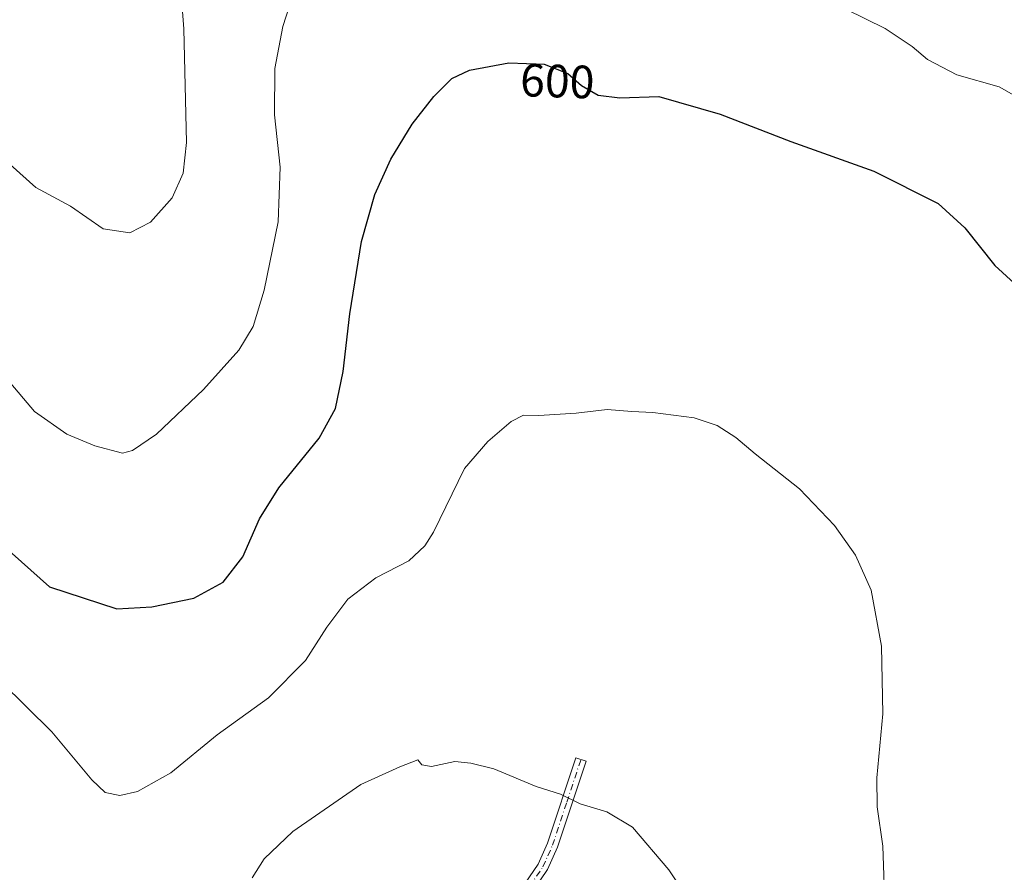
# Model space of a CAD drawing. Units: metres. Extents: x 627744 to 631195, y 4738869 to 4741247.
# Drawn here: x 628068 to 628279, y 4739757 to 4739939 of the extents above; entities that cross this region are included whole.
import ezdxf
from ezdxf.enums import TextEntityAlignment as Align

# ---------------------------------------------------------------- set-up
doc = ezdxf.new("R2010")
doc.units = ezdxf.units.M
doc.header["$MEASUREMENT"] = 0
doc.linetypes.add('DGN Style 4', pattern=[2.6384748266838614, 1.318413404963828, -0.6592067024819142, 0.001648016756204785, -0.6592067024819142])
for name, color, linetype, lineweight in [('Camino Cxs', 7, 'Continuous', 0), ('Camino eje', 30, 'DGN Style 4', 13), ('Curva de nivel maestra', 30, 'Continuous', 30), ('Curva de nivel normal', 30, 'Continuous', 0), ('Rótulo de curva de nivel directora', 7, 'Continuous', 0)]:
    doc.layers.add(name, color=color, linetype=linetype, lineweight=lineweight)
doc.styles.add('Style-Arial', font='txt')

msp = doc.modelspace()

# ---------------------------------------------------------------- linework, layer by layer
at = {"layer": 'Camino Cxs', "color": 7, "linetype": 'Continuous', "lineweight": 0}
msp.add_polyline3d([(628176.1101000002, 4739754.220100001, 589.0102000000043), (628178.8800999997, 4739758.3101, 589.212400000004), (628180.8800999997, 4739762.790100001, 589.4248999999982), (628186.9401000004, 4739781.120100001, 590.9858999999997), (628189.1601, 4739780.390100001, 590.9706000000006), (628183.0701000001, 4739761.940099999, 589.4364999999962), (628180.9301000005, 4739757.1601, 589.173299999995), (628177.9200999998, 4739752.710100001, 588.9110999999976)], dxfattribs=at)
msp.add_polyline3d([(628176.1101000002, 4739754.220100001, 589.0102000000043), (628178.8800999997, 4739758.3101, 589.212400000004), (628180.8800999997, 4739762.790100001, 589.4248999999982), (628186.9401000004, 4739781.120100001, 590.9858999999997), (628189.1601, 4739780.390100001, 590.9706000000006), (628183.0701000001, 4739761.940099999, 589.4364999999962), (628180.9301000005, 4739757.1601, 589.173299999995), (628177.9200999998, 4739752.710100001, 588.9110999999976)], dxfattribs=at)
at = {"layer": 'Camino eje', "color": 30, "linetype": 'DGN Style 4', "lineweight": 13}
msp.add_polyline3d([(628177.0151000004, 4739753.465100001, 588.9636000000028), (628179.9051000001, 4739757.735099999, 589.1986999999936), (628180.9751000004, 4739760.1251, 589.3095999999932), (628181.9751000004, 4739762.3651, 589.4376000000047), (628185.0201000003, 4739771.590100001, 589.9719000000041), (628188.0500999996, 4739780.755100001, 590.9910999999993)], dxfattribs=at)
at = {"layer": 'Curva de nivel maestra', "color": 30, "linetype": 'Continuous', "lineweight": 30, "elevation": 600, "flags": 128}
msp.add_lwpolyline([(628056.0599999997, 4739833.880100001), (628074.1600000003, 4739817.770099999), (628088.5499999998, 4739813.090100001), (628096.0800000001, 4739813.5001), (628105.0800000001, 4739815.360099999), (628111.3799999999, 4739818.8201), (628115.5599999997, 4739824.2401), (628119.1200000001, 4739832.360099999), (628123.29, 4739839.020099999), (628131.9400000004, 4739849.6801), (628135.4199999999, 4739856.020099999), (628137.0999999996, 4739864.020099999), (628138.54, 4739876.350099999), (628141.0199999996, 4739891.840100001), (628143.8499999996, 4739901.9801), (628147.3300000001, 4739909.5101), (628151.9000000004, 4739917.0101), (628156.5199999996, 4739923.0101), (628160.3899999997, 4739926.850099999), (628164.1699999999, 4739928.600099999), (628172.5800000001, 4739930.1801), (628180.2100000001, 4739929.9101), (628185.25, 4739927.880100001), (628188.2000000002, 4739925.370100001), (628191.7599999999, 4739923.2401), (628196.4000000004, 4739922.690099999), (628204.7599999999, 4739922.940099999), (628217.9199999999, 4739919.220100001), (628233.0499999998, 4739913.350099999), (628250.8799999999, 4739906.940099999), (628264.6500000004, 4739900.040100001), (628270.3399999999, 4739894.8201), (628276.7699999996, 4739886.7301), (628286.7000000002, 4739877.6601)], dxfattribs=at)
at = {"layer": 'Curva de nivel normal', "color": 30, "linetype": 'Continuous', "lineweight": 0, "flags": 128}
for points, elevation in [([(628061.4800000006, 4739912.120100001), (628071.2199999997, 4739903.470100001), (628078.6600000003, 4739899.4301), (628085.6200000001, 4739894.5601), (628091.3799999999, 4739893.700099999), (628095.7699999996, 4739896.020099999), (628100.4199999999, 4739901.2301), (628102.8099999997, 4739906.530099999), (628103.5199999996, 4739913.110099999), (628102.9400000004, 4739937.470100001), (628101.6299999999, 4739954.3101)], 610), ([(628219.7300000006, 4739954.170100001), (628253.2699999996, 4739937.5601), (628259.0899999999, 4739933.720100001), (628262.3899999997, 4739930.9301), (628268.6299999999, 4739927.630100001), (628277.7100000001, 4739925.020099999), (628282.8600000005, 4739922.140100001)], 605.0000000000001), ([(628065.0499999998, 4739862.350099999), (628070.8799999999, 4739855.440099999), (628077.8700000001, 4739850.520099999), (628083.8300000001, 4739848.0101), (628089.7800000003, 4739846.460100001), (628091.9199999999, 4739847.030099999), (628097.04, 4739850.540100001), (628107.1600000003, 4739860.1501), (628114.7400000002, 4739868.530099999), (628117.7599999999, 4739873.640100001), (628120.1600000003, 4739881.4101), (628123.1399999997, 4739896.0601), (628123.5599999997, 4739907.790100001), (628122.3399999999, 4739919.040100001), (628122.4199999999, 4739929.0101), (628124.1799999997, 4739938.0101), (628127.6799999997, 4739948.9301)], 605.0000000000001), ([(628052.8899999997, 4739808.0801), (628074.6100000005, 4739786.700099999), (628083.2300000006, 4739776.380100001), (628086.0700000003, 4739773.6801), (628089.2199999997, 4739773.0701), (628093.0300000003, 4739773.880100001), (628100.1699999999, 4739777.920100001), (628110.0800000001, 4739786.0801), (628121.0800000001, 4739793.960100001), (628129.0300000003, 4739802.0001), (628133.5800000001, 4739809.170100001), (628138.0999999996, 4739815.120100001), (628144.1100000005, 4739819.7401), (628151.1699999999, 4739823.4001), (628154.6299999999, 4739826.5601), (628156.4299999997, 4739829.5601), (628163.0700000003, 4739843.190099999), (628168.0700000003, 4739849.0001), (628173.0700000003, 4739853.270099999), (628175.7400000002, 4739854.6501), (628179.0700000003, 4739854.5801), (628187.0599999997, 4739855.0801), (628193.7000000002, 4739855.840100001), (628198.9699999997, 4739855.4001), (628203.4800000006, 4739855.200099999), (628212.3099999997, 4739854.020099999), (628217.2800000003, 4739852.4001), (628221.2800000003, 4739849.8201), (628225.4000000004, 4739846.3101), (628234.9199999999, 4739838.800100001), (628242.3899999997, 4739830.920100001), (628246.9500000002, 4739824.5801), (628250.2999999998, 4739817.0801), (628252.5, 4739805.0601), (628252.7800000003, 4739790.5701), (628251.4699999997, 4739776.840100001), (628251.5599999997, 4739770.590100001), (628252.7599999999, 4739762.1801), (628253.2999999998, 4739747.700099999)], 595), ([(628117.5599999997, 4739755.370100001), (628120.1299999999, 4739759.440099999), (628126.29, 4739765.3301), (628140.8700000001, 4739775.380100001), (628149.2699999996, 4739779.170100001), (628153.0700000003, 4739780.700099999), (628153.9800000006, 4739779.620100001), (628156.0499999998, 4739779.2601), (628161.0599999997, 4739780.350099999), (628164.4400000004, 4739779.970100001), (628169.3799999999, 4739778.790100001), (628178.4600000001, 4739774.9801), (628183.6699999999, 4739773.360099999), (628187.8700000001, 4739771.2401), (628193.5899999999, 4739769.550100001), (628199.1299999999, 4739766.2501), (628206.9000000004, 4739757.0701), (628211.8200000003, 4739749.630100001)], 590)]:
    msp.add_lwpolyline(points, dxfattribs=dict(at, elevation=elevation))

# ---------------------------------------------------------------- texts
at = {"layer": 'Rótulo de curva de nivel directora', "color": 7, "linetype": 'Continuous', "lineweight": 0, "style": 'Style-Arial'}
msp.add_text('600', height=7.000000000000002, rotation=357.9732818549919, dxfattribs=at).set_placement((628183.0051022614, 4739926.283998669), align=Align.MIDDLE_CENTER)

doc.saveas('drawing.dxf')
